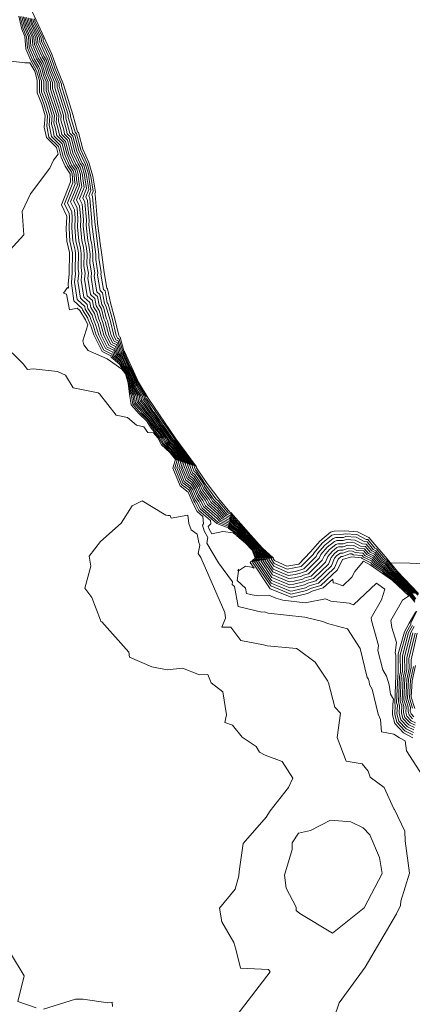
# Model space of a CAD drawing. Units: metres. Extents: x 316247 to 329008, y 384967 to 403320.
# Drawn here: x 325646 to 325890, y 396718 to 397329 of the extents above; entities that cross this region are included whole.
import ezdxf

# ---------------------------------------------------------------- set-up
doc = ezdxf.new("R2010")
doc.units = ezdxf.units.M
doc.header["$LTSCALE"] = 0.00508
doc.layers.add('#2_AD-hlin 10m', color=7, linetype='Continuous', lineweight=18, true_color=0x0000dd)
doc.layers.add('#2_AD-hlin 2m', color=7, linetype='Continuous', lineweight=5, true_color=0x555555)

msp = doc.modelspace()

# ---------------------------------------------------------------- linework, layer by layer
at = {"layer": '#2_AD-hlin 10m', "flags": 128}
for points in [[(325647.75, 397331.21), (325649.38, 397324.37), (325651.8, 397318.6), (325652.33, 397312.3), (325655.61, 397304.69), (325658.37, 397300.12), (325659.18, 397297.9), (325660.22, 397294.01), (325661.4, 397291.17), (325661.38, 397285.02), (325664.24, 397277.54), (325666.48, 397269.74), (325666.13, 397264.38), (325666.91, 397261.72), (325667.8, 397257.05), (325672.67, 397252.22), (325674.54, 397244.91), (325677.34, 397238.78), (325679.66, 397235.36), (325680.22, 397233.43), (325680.44, 397229.66), (325680.81, 397227.38), (325676.09, 397215.57), (325678.76, 397210.05), (325679.07, 397206.39), (325678.8, 397200.1), (325679.43, 397191.89), (325680.79, 397186.27), (325681.03, 397184.4), (325680.79, 397173.44), (325681.09, 397171.58), (325680.49, 397166.36), (325682.03, 397155.5), (325686.78, 397151.15), (325687.08, 397149.58), (325690.03, 397144.97), (325690.51, 397143.13), (325692.05, 397139.57), (325693.89, 397133.49), (325698.58, 397124.17), (325703.58, 397121.7), (325704, 397120.21), (325708.61, 397116.18), (325709.37, 397114.45), (325712.75, 397110.05), (325713.5, 397108.54), (325714.95, 397103.89), (325715.37, 397098.39), (325716.5, 397096.51), (325717.45, 397090.96), (325721.34, 397086.82), (325722.49, 397085.01), (325726.19, 397081.33), (325729.58, 397076.17), (325733.25, 397071.87), (325734.78, 397069.65), (325736.61, 397066.32), (325740.65, 397062.48), (325746.33, 397055.04), (325745.09, 397051.03), (325748.53, 397042.54), (325752.23, 397039.74), (325753.85, 397037.36), (325755.87, 397032.45), (325757.6, 397030.1), (325759.67, 397026.03), (325769.52, 397017.16), (325775.84, 397014.72), (325776.66, 397013.74), (325781.41, 397010.5), (325782.7, 397009.01), (325787.11, 397005.23), (325791.68, 397000.24), (325793.1, 396996.38), (325794.63, 396994.98), (325792.06, 396992.63), (325802.12, 396977.68), (325814.62, 396972.58), (325815.66, 396972.72), (325824.25, 396974.82), (325826.88, 396976.08), (325833.25, 396977.94), (325843.52, 396987.71), (325846.67, 396994.1), (325852.26, 396995.74), (325858.38, 396995.22), (325858.8, 396994.71), (325864.17, 396992.11), (325864.91, 396991.23), (325871.3, 396986.83), (325872.29, 396985.54), (325878.06, 396981.58), (325887.08, 396973.39), (325891.51, 396967.51)], [(325652.63, 397330.3), (325653.44, 397326.93), (325657.51, 397318.02), (325657.77, 397314.91), (325661.45, 397306.71), (325662.81, 397304.45), (325665.4, 397296.87), (325668.23, 397290.04), (325668.22, 397287.01), (325673.68, 397270.09), (325673.51, 397267.45), (325675.46, 397260.81), (325675.9, 397258.51), (325678.3, 397256.13), (325680.68, 397247.17), (325683.94, 397239.99), (325685.08, 397238.31), (325686.65, 397232.91), (325686.76, 397231.05), (325687.82, 397224.49), (325685.49, 397218.68), (325686.8, 397215.96), (325687.78, 397204.73), (325687.64, 397201.63), (325688.69, 397192.11), (325689.36, 397189.34), (325690.06, 397183.76), (325689.95, 397178.36), (325690.97, 397172), (325690.68, 397169.42), (325692.29, 397159.48), (325694.63, 397157.33), (325695.65, 397152.01), (325697.1, 397149.74), (325698.71, 397143.55), (325699.47, 397141.8), (325701.65, 397133.34), (325703.96, 397128.75), (325706.42, 397127.53), (325707.95, 397122.12), (325710.22, 397120.14), (325712.91, 397113.99), (325714.57, 397111.82), (325717.13, 397106.62), (325717.85, 397104.33), (325718.06, 397101.62), (325721.55, 397095.77), (325722.02, 397093.04), (325723.94, 397091), (325727.17, 397085.95), (325728.99, 397084.13), (325733.46, 397077.55), (325735.26, 397075.43), (325740.16, 397068.02), (325742.15, 397066.13), (325751.75, 397053.2), (325751.14, 397051.22), (325752.83, 397047.04), (325754.65, 397045.66), (325758.64, 397039.82), (325759.63, 397037.4), (325763.9, 397031.61), (325764.92, 397029.61), (325769.36, 397025.72), (325773.55, 397020.72), (325776.66, 397019.51), (325779.78, 397015.85), (325782.12, 397014.26), (325786.42, 397009.29), (325788.59, 397007.43), (325794.5, 397001.03), (325795.2, 396999.13), (325799.75, 396994.93), (325798.49, 396993.78), (325803.44, 396986.41), (325813.24, 396982.23), (325816.99, 396982.74), (325821.22, 396983.78), (325822.52, 396984.39), (325825.66, 396985.31), (325834.15, 396993.66), (325835.4, 396996.61), (325838.65, 397000.39), (325842.43, 397003.48), (325843.69, 397003.87), (325847.09, 397003.88), (325849.57, 397004.76), (325854.18, 397004.49), (325857.88, 397002.49), (325860.89, 397002.24), (325863.78, 396998.73), (325866.42, 396997.45), (325869.9, 396993.29), (325873.05, 396991.12), (325876.76, 396986.31), (325879.61, 396984.36), (325890.94, 396973.13)], [(325892.23, 396961.68), (325887.99, 396954.58), (325885.07, 396949.14), (325881.18, 396935.48), (325881.24, 396923.44), (325880.9, 396921.88), (325880.24, 396905.2), (325880.72, 396903.66), (325880.43, 396898.18), (325881.64, 396893.81), (325886.13, 396889.01), (325890.65, 396886.78)], [(325891.66, 396948.4), (325887.91, 396932.44), (325887.93, 396926.51), (325886.53, 396919.89), (325885.93, 396907.37), (325887.47, 396902.4), (325887.33, 396899.7), (325887.93, 396897.55), (325890.14, 396895.19)], [(325817.84, 396778.3), (325811.72, 396789.92), (325810.75, 396798.19), (325815.42, 396814.07), (325815.48, 396818.26), (325819.45, 396824.26), (325826.89, 396825.9), (325839.32, 396832.28), (325851.79, 396831.29), (325859.4, 396827.52), (325863.63, 396823.19), (325869.63, 396809.06), (325871.35, 396799.15), (325860.19, 396777.74), (325840.44, 396762), (325820.25, 396774.2), (325817.97, 396776.05), (325817.84, 396778.3)]]:
    msp.add_lwpolyline(points, dxfattribs=at)
at = {"layer": '#2_AD-hlin 2m', "flags": 128}
for points in [[(325649.42, 397345), (325666.36, 397307.92), (325669.55, 397299.16), (325673.69, 397289.14), (325679.44, 397270.37), (325682.38, 397259.67), (325682.8, 397259.26), (325685.59, 397248.97), (325689.41, 397240.66), (325691.81, 397232.17), (325693.42, 397222.19), (325693.01, 397221.16), (325693.24, 397220.68), (325694.74, 397203.39), (325694.72, 397202.85), (325696.1, 397192.29), (325696.22, 397191.8), (325697.29, 397183.24), (325698.88, 397172.33), (325700.49, 397162.65), (325700.9, 397162.28), (325702.75, 397153.56), (325705.4, 397143.58), (325707.86, 397133.21), (325708.27, 397132.41), (325708.7, 397132.19), (325711.1, 397123.65), (325711.5, 397123.3), (325716.03, 397113.24), (325720.2, 397104.21), (325726.02, 397094.34), (325743.35, 397069.04), (325756.08, 397051.73), (325755.98, 397051.38), (325756.6, 397050.4), (325762.64, 397041.36), (325769.89, 397031.78), (325776.78, 397023.56), (325777.33, 397023.35), (325789.77, 397009.19), (325796.88, 397001.34), (325803.85, 396994.9), (325803.63, 396994.7), (325804.5, 396993.4), (325812.13, 396989.95), (325819.59, 396991.21), (325826.89, 396998.93), (325832.6, 397005.57), (325839.23, 397011), (325841.44, 397011.69), (325847.87, 397011.85), (325855.91, 397011.38), (325862.9, 397007.85), (325874.44, 396994.56), (325880.84, 396986.59), (325893.88, 396973.01)], [(325645.8, 397331.58), (325647.76, 397323.35), (325649.52, 397318.84), (325650.16, 397311.25), (325653.27, 397303.88), (325656.89, 397297.55), (325658.66, 397291.62), (325658.64, 397284.22), (325661.47, 397277.12), (325663.6, 397269.6), (325663.18, 397263.15), (325663.49, 397262.09), (325664.57, 397256.47), (325670.42, 397250.66), (325672.09, 397244.01), (325674.7, 397238.29), (325677.65, 397233.64), (325678.01, 397228.53), (325672.33, 397214.33), (325675.54, 397207.69), (325675.59, 397207.06), (325675.27, 397199.49), (325675.73, 397191.8), (325677.41, 397184.66), (325677.13, 397171.47), (325676.42, 397165.13), (325676.76, 397162.66), (325676.15, 397163.06), (325673.54, 397159.56), (325675.46, 397158.92), (325677.33, 397149.06), (325682.03, 397150.16), (325683.64, 397148.68), (325687.23, 397142.97), (325688.63, 397139.74), (325685.68, 397129.92), (325686.26, 397127.33), (325688.86, 397123.96), (325700.64, 397118.72), (325709.72, 397112.34), (325712.02, 397109.35), (325713.79, 397103.71), (325714.47, 397096.81), (325715.61, 397090.12), (325720.62, 397084.64), (325725.07, 397080.2), (325728.03, 397075.62), (325732.99, 397069.65), (325735.19, 397065.64), (325740.05, 397061.02), (325744.16, 397055.77), (325742.67, 397050.95), (325746.81, 397040.74), (325751.26, 397037.37), (325751.93, 397036.38), (325754.36, 397030.47), (325755.09, 397029.49), (325757.57, 397024.6), (325764.78, 397018.3), (325765, 397016.3), (325763.37, 397014.53), (325763.88, 397013.03), (325765.71, 397010.14), (325772.52, 397011.49), (325778.75, 397010.62), (325781.13, 397009), (325781.21, 397008.9), (325786.51, 397004.35), (325790.55, 396999.92), (325792.58, 396994.99), (325789.49, 396992.17), (325791.81, 396988.73), (325790.13, 396989.34), (325786.47, 396989.93), (325782.21, 396987.13), (325782.08, 396988.15), (325781.82, 396987.27), (325782.11, 396986.81), (325781.41, 396980.98), (325786.45, 396976.25), (325787.03, 396973.01), (325790.62, 396972.15), (325794.49, 396971.62), (325800.96, 396971.92), (325805.39, 396970.12), (325809.6, 396968.94), (325823.54, 396967.24), (325836.21, 396969.78), (325839.5, 396968.31), (325850.71, 396966.9), (325853.42, 396965.87), (325867.72, 396979.45), (325872.97, 396975.7), (325870.92, 396969.1), (325864.45, 396957.91), (325864.69, 396956.29), (325868.9, 396940.76), (325868.51, 396937.53), (325871.6, 396925.61), (325873.98, 396921.63), (325875.61, 396916.29), (325876.47, 396910.52), (325878.28, 396907.39), (325877.97, 396904.33), (325877.67, 396897.57), (325879.13, 396892.32), (325884.53, 396886.55), (325890.31, 396883.45)], [(325646.77, 397331.4), (325648.57, 397323.86), (325650.66, 397318.72), (325651.24, 397311.78), (325654.44, 397304.29), (325657.48, 397299.25), (325658.04, 397297.72), (325659.19, 397293.44), (325660.03, 397291.39), (325660.01, 397284.62), (325662.86, 397277.33), (325665.04, 397269.67), (325664.65, 397263.77), (325665.2, 397261.9), (325666.18, 397256.76), (325671.55, 397251.44), (325673.31, 397244.46), (325676.02, 397238.54), (325678.58, 397234.77), (325678.94, 397233.54), (325679.41, 397227.96), (325674.21, 397214.95), (325677.15, 397208.87), (325677.33, 397206.73), (325677.03, 397199.79), (325677.58, 397191.84), (325679.22, 397184.53), (325678.96, 397172.46), (325678.46, 397165.75), (325679.98, 397154.71), (325685.21, 397149.91), (325685.37, 397149.09), (325688.61, 397144.02), (325688.87, 397143.05), (325690.57, 397139.13), (325692.34, 397133.52), (325697.51, 397123.26), (325703.01, 397120.53), (325703.21, 397119.83), (325708.29, 397115.39), (325708.66, 397114.54), (325712.77, 397108.93), (325714.37, 397103.8), (325714.84, 397097.74), (325715.48, 397096.66), (325716.53, 397090.54), (325721.56, 397084.82), (325725.63, 397080.77), (325728.8, 397075.9), (325733.89, 397069.65), (325735.9, 397065.98), (325740.35, 397061.75), (325745.24, 397055.4), (325743.88, 397050.99), (325747.67, 397041.64), (325751.74, 397038.56), (325752.89, 397036.87), (325755.11, 397031.46), (325756.35, 397029.79), (325758.62, 397025.32), (325768.71, 397016.45), (325775.67, 397013.76), (325776.04, 397013.32), (325781.27, 397009.75), (325781.96, 397008.96), (325786.81, 397004.79), (325791.12, 397000.08), (325792.68, 396995.83), (325793.6, 396994.98), (325790.78, 396992.4), (325801.86, 396975.93), (325814.9, 396970.65), (325815.39, 396970.72), (325824.85, 396973.03), (325827.75, 396974.41), (325834.77, 396976.46), (325840.59, 396981.99), (325840.91, 396979.55), (325842.56, 396979.31), (325846.8, 396977.71), (325852.44, 396983.07), (325854.34, 396986.56), (325859.62, 396993.02), (325863.91, 396990.82), (325877.76, 396981.02), (325887.81, 396971.63), (325887.02, 396970.93), (325883.96, 396968.9), (325876.6, 396956.18), (325877.26, 396951.79), (325880.14, 396942.59), (325879.38, 396936.13), (325879.81, 396934.68), (325879.78, 396922.28), (325879.11, 396904.77), (325879.37, 396903.91), (325879.05, 396897.88), (325880.38, 396893.06), (325885.33, 396887.78), (325890.3, 396885.32)], [(325648.73, 397331.03), (325650.2, 397324.89), (325652.94, 397318.49), (325653.42, 397312.82), (325656.78, 397305.09), (325659.25, 397300.98), (325660.32, 397298.08), (325661.26, 397294.58), (325662.76, 397290.94), (325662.74, 397285.42), (325667.92, 397269.81), (325667.6, 397265), (325668.62, 397261.54), (325669.42, 397257.34), (325673.8, 397253), (325675.77, 397245.36), (325678.66, 397239.02), (325680.75, 397235.95), (325681.51, 397233.33), (325681.71, 397229.94), (325682.21, 397226.8), (325677.97, 397216.19), (325680.37, 397211.23), (325680.81, 397206.06), (325680.57, 397200.4), (325681.29, 397191.93), (325682.51, 397186.89), (325682.83, 397184.27), (325682.62, 397174.42), (325683.07, 397171.66), (325682.53, 397166.97), (325684.09, 397156.3), (325688.35, 397152.39), (325688.79, 397150.07), (325691.44, 397145.93), (325692.15, 397143.22), (325693.54, 397140.02), (325695.44, 397133.46), (325699.66, 397125.09), (325704.15, 397122.86), (325704.79, 397120.59), (325708.93, 397116.97), (325710.07, 397114.35), (325713.12, 397110.41), (325714.22, 397108.16), (325715.53, 397103.98), (325715.91, 397099.03), (325717.51, 397096.36), (325718.36, 397091.37), (325721.86, 397087.65), (325723.43, 397085.2), (325726.75, 397081.89), (325730.35, 397076.45), (325733.65, 397072.58), (325735.68, 397069.65), (325737.32, 397066.66), (325740.95, 397063.21), (325747.41, 397054.67), (325746.3, 397051.07), (325749.39, 397043.44), (325752.71, 397040.93), (325754.81, 397037.85), (325756.62, 397033.44), (325758.86, 397030.4), (325760.72, 397026.75), (325768.84, 397019.65), (325770.33, 397017.87), (325776, 397015.67), (325777.29, 397014.16), (325781.55, 397011.25), (325783.44, 397009.07), (325787.4, 397005.67), (325792.24, 397000.39), (325793.52, 396996.93), (325795.65, 396994.97), (325793.35, 396992.86), (325802.39, 396979.43), (325814.35, 396974.51), (325815.92, 396974.73), (325823.64, 396976.61), (325826.01, 396977.74), (325831.73, 396979.41), (325841.64, 396988.9), (325843.91, 396994.28), (325845.93, 396996.05), (325846.76, 396996.05), (325851.28, 396997.67), (325852.45, 396997.6), (325853.38, 396997.09), (325858.88, 396996.62), (325859.79, 396995.51), (325864.62, 396993.18), (325865.9, 396991.64), (325871.65, 396987.69), (325873.19, 396985.69), (325878.37, 396982.13), (325888.3, 396972.85), (325891.55, 396968.62)], [(325649.7, 397330.85), (325651.01, 397325.4), (325654.09, 397318.37), (325654.51, 397313.34), (325657.95, 397305.5), (325660.14, 397301.85), (325661.46, 397298.26), (325662.29, 397295.16), (325664.13, 397290.72), (325664.11, 397285.82), (325669.36, 397269.88), (325669.08, 397265.61), (325670.33, 397261.36), (325671.04, 397257.63), (325674.93, 397253.78), (325677, 397245.81), (325679.98, 397239.26), (325681.83, 397236.54), (325682.79, 397233.23), (325682.97, 397230.22), (325683.61, 397226.23), (325679.85, 397216.81), (325681.98, 397212.41), (325682.56, 397205.73), (325682.34, 397200.71), (325683.14, 397191.98), (325684.22, 397187.5), (325684.64, 397184.14), (325684.45, 397175.41), (325685.04, 397171.75), (325684.57, 397167.59), (325686.14, 397157.09), (325689.92, 397153.62), (325690.51, 397150.55), (325692.85, 397146.88), (325693.79, 397143.3), (325695.02, 397140.46), (325697, 397133.43), (325700.74, 397126), (325704.72, 397124.03), (325705.58, 397120.97), (325709.25, 397117.76), (325710.78, 397114.26), (325713.48, 397110.76), (325714.95, 397107.78), (325716.11, 397104.07), (325716.45, 397099.68), (325718.52, 397096.22), (325719.28, 397091.79), (325722.38, 397088.49), (325724.36, 397085.39), (325727.31, 397082.45), (325731.13, 397076.72), (325734.05, 397073.3), (325736.57, 397069.65), (325738.03, 397067), (325741.25, 397063.94), (325748.5, 397054.3), (325747.51, 397051.11), (325750.25, 397044.34), (325753.2, 397042.11), (325755.76, 397038.35), (325757.37, 397034.43), (325760.12, 397030.7), (325761.77, 397027.46), (325768.97, 397021.17), (325771.13, 397018.58), (325776.17, 397016.63), (325777.91, 397014.59), (325781.69, 397012), (325784.19, 397009.12), (325787.7, 397006.11), (325792.81, 397000.55), (325793.94, 396997.48), (325796.68, 396994.96), (325794.63, 396993.09), (325802.65, 396981.17), (325814.07, 396976.44), (325816.19, 396976.73), (325823.04, 396978.4), (325825.14, 396979.4), (325830.21, 396980.89), (325839.77, 396990.09), (325841.78, 396994.87), (325843.19, 396996.5), (325845.37, 396998), (325846.84, 396998.01), (325850.85, 396999.44), (325852.88, 396999.32), (325854.51, 396998.44), (325859.38, 396998.03), (325860.79, 396996.32), (325865.07, 396994.25), (325866.9, 396992.06), (325872, 396988.54), (325874.08, 396985.85), (325878.68, 396982.69), (325888.96, 396972.92), (325891.84, 396969.17)], [(325650.68, 397330.66), (325651.82, 397325.91), (325655.23, 397318.25), (325655.59, 397313.87), (325659.12, 397305.9), (325661.03, 397302.72), (325662.61, 397298.43), (325663.33, 397295.73), (325665.5, 397290.49), (325665.48, 397286.21), (325670.8, 397269.95), (325670.56, 397266.22), (325672.04, 397261.17), (325672.66, 397257.93), (325676.05, 397254.57), (325678.23, 397246.27), (325681.3, 397239.51), (325682.91, 397237.13), (325684.08, 397233.12), (325684.23, 397230.5), (325685.01, 397225.65), (325681.73, 397217.43), (325683.58, 397213.6), (325684.3, 397205.39), (325684.11, 397201.02), (325684.99, 397192.02), (325685.93, 397188.12), (325686.45, 397184.01), (325686.28, 397176.39), (325687.02, 397171.83), (325686.61, 397168.2), (325688.19, 397157.89), (325691.49, 397154.86), (325692.22, 397151.04), (325694.27, 397147.84), (325695.43, 397143.39), (325696.5, 397140.91), (325698.55, 397133.4), (325701.81, 397126.92), (325705.29, 397125.2), (325706.37, 397121.35), (325709.57, 397118.55), (325711.49, 397114.17), (325713.85, 397111.12), (325715.68, 397107.39), (325716.69, 397104.16), (325716.98, 397100.33), (325719.53, 397096.07), (325720.19, 397092.2), (325722.9, 397089.33), (325725.3, 397085.57), (325727.87, 397083.01), (325731.9, 397077), (325734.46, 397074.01), (325737.47, 397069.65), (325738.74, 397067.34), (325741.55, 397064.67), (325749.58, 397053.93), (325748.72, 397051.15), (325751.11, 397045.24), (325753.68, 397043.29), (325756.72, 397038.84), (325758.12, 397035.42), (325761.38, 397031), (325762.82, 397028.18), (325769.1, 397022.69), (325771.94, 397019.3), (325776.33, 397017.59), (325778.53, 397015.01), (325781.83, 397012.75), (325784.93, 397009.18), (325788, 397006.55), (325793.37, 397000.71), (325794.36, 396998.03), (325797.7, 396994.95), (325795.92, 396993.32), (325802.92, 396982.92), (325813.79, 396978.37), (325816.46, 396978.73), (325822.43, 396980.19), (325824.26, 396981.07), (325828.69, 396982.36), (325837.9, 396991.28), (325839.65, 396995.45), (325841.68, 396997.8), (325844.02, 396999.72), (325844.81, 396999.96), (325846.92, 396999.96), (325850.43, 397001.21), (325853.31, 397001.04), (325855.63, 396999.79), (325859.88, 396999.43), (325861.78, 396997.12), (325865.52, 396995.32), (325867.9, 396992.47), (325872.35, 396989.4), (325874.98, 396986), (325878.99, 396983.25), (325889.62, 396972.99), (325892.13, 396969.72)], [(325651.66, 397330.48), (325652.63, 397326.42), (325656.37, 397318.14), (325656.68, 397314.39), (325660.28, 397306.3), (325661.92, 397303.59), (325663.75, 397298.61), (325664.37, 397296.3), (325666.86, 397290.27), (325666.85, 397286.61), (325672.24, 397270.02), (325672.03, 397266.84), (325673.75, 397260.99), (325674.28, 397258.22), (325677.18, 397255.35), (325679.45, 397246.72), (325682.62, 397239.75), (325684, 397237.72), (325685.36, 397233.02), (325685.49, 397230.77), (325686.41, 397225.07), (325683.61, 397218.06), (325685.19, 397214.78), (325686.04, 397205.06), (325685.88, 397201.32), (325686.84, 397192.06), (325687.65, 397188.73), (325688.26, 397183.88), (325688.12, 397177.37), (325689, 397171.91), (325688.64, 397168.81), (325690.24, 397158.68), (325693.06, 397156.1), (325693.93, 397151.53), (325695.68, 397148.79), (325697.07, 397143.47), (325697.99, 397141.36), (325700.1, 397133.37), (325702.89, 397127.83), (325705.85, 397126.36), (325707.16, 397121.74), (325709.9, 397119.34), (325712.2, 397114.08), (325714.21, 397111.47), (325716.4, 397107.01), (325717.27, 397104.24), (325717.52, 397100.97), (325720.54, 397095.92), (325721.11, 397092.62), (325723.42, 397090.16), (325726.23, 397085.76), (325728.43, 397083.57), (325732.68, 397077.28), (325734.86, 397074.72), (325739.45, 397067.68), (325741.85, 397065.4), (325750.66, 397053.56), (325749.93, 397051.18), (325751.97, 397046.14), (325754.17, 397044.48), (325757.68, 397039.33), (325758.88, 397036.41), (325762.64, 397031.31), (325763.87, 397028.89), (325769.23, 397024.2), (325772.75, 397020.01), (325776.5, 397018.55), (325779.16, 397015.43), (325781.98, 397013.5), (325785.67, 397009.24), (325788.29, 397006.99), (325793.94, 397000.87), (325794.78, 396998.58), (325798.73, 396994.94), (325797.2, 396993.55), (325803.18, 396984.67), (325813.52, 396980.3), (325816.73, 396980.74), (325821.83, 396981.98), (325823.39, 396982.73), (325827.18, 396983.83), (325836.03, 396992.47), (325837.53, 396996.03), (325840.16, 396999.09), (325843.22, 397001.6), (325844.25, 397001.91), (325847.01, 397001.92), (325850, 397002.99), (325853.74, 397002.76), (325856.75, 397001.14), (325860.39, 397000.83), (325862.78, 396997.93), (325865.97, 396996.39), (325868.9, 396992.88), (325872.7, 396990.26), (325875.87, 396986.16), (325879.3, 396983.81), (325890.28, 396973.06)], [(325653.61, 397330.12), (325654.25, 397327.44), (325658.65, 397317.9), (325658.86, 397315.44), (325662.62, 397307.11), (325663.7, 397305.32), (325666.44, 397297.44), (325669.59, 397289.82), (325669.59, 397287.41), (325675.12, 397270.16), (325674.98, 397268.07), (325677.52, 397258.8), (325679.43, 397256.91), (325681.91, 397247.62), (325685.26, 397240.23), (325686.16, 397238.9), (325687.93, 397232.81), (325688.02, 397231.33), (325689.22, 397223.92), (325687.37, 397219.3), (325688.41, 397217.14), (325689.52, 397204.39), (325689.41, 397201.93), (325690.54, 397192.15), (325691.07, 397189.96), (325691.87, 397183.63), (325691.78, 397179.34), (325692.95, 397172.08), (325692.72, 397170.04), (325694.34, 397160.27), (325696.2, 397158.57), (325697.36, 397152.5), (325698.51, 397150.7), (325700.35, 397143.64), (325700.95, 397142.25), (325703.21, 397133.31), (325705.04, 397129.66), (325706.99, 397128.7), (325708.74, 397122.5), (325710.54, 397120.93), (325713.61, 397113.9), (325714.94, 397112.18), (325717.86, 397106.24), (325718.43, 397104.42), (325718.59, 397102.27), (325722.57, 397095.63), (325722.94, 397093.45), (325724.46, 397091.83), (325728.1, 397086.14), (325729.55, 397084.69), (325734.23, 397077.83), (325735.67, 397076.15), (325740.87, 397068.36), (325742.45, 397066.86), (325752.83, 397052.83), (325752.35, 397051.26), (325753.69, 397047.94), (325755.14, 397046.85), (325759.59, 397040.31), (325760.38, 397038.39), (325765.16, 397031.91), (325765.97, 397030.32), (325769.5, 397027.23), (325774.36, 397021.43), (325776.83, 397020.47), (325780.4, 397016.27), (325782.26, 397015.01), (325787.16, 397009.35), (325788.88, 397007.87), (325795.07, 397001.19), (325795.62, 396999.68), (325800.78, 396994.93), (325799.77, 396994.01), (325803.71, 396988.16), (325812.96, 396984.16), (325817.26, 396984.75), (325820.62, 396985.57), (325821.65, 396986.06), (325824.14, 396986.78), (325832.28, 396994.85), (325833.27, 396997.19), (325837.14, 397001.69), (325841.63, 397005.36), (325843.13, 397005.82), (325847.18, 397005.83), (325849.15, 397006.53), (325854.61, 397006.21), (325859, 397003.85), (325861.39, 397003.64), (325864.77, 396999.54), (325866.87, 396998.52), (325870.9, 396993.71), (325873.4, 396991.98), (325877.66, 396986.47), (325879.91, 396984.92), (325891.59, 396973.21)], [(325654.59, 397329.93), (325655.06, 397327.95), (325659.79, 397317.78), (325659.94, 397315.96), (325664.59, 397306.19), (325667.48, 397298.02), (325670.96, 397289.59), (325670.95, 397287.81), (325676.56, 397270.23), (325676.46, 397268.68), (325678.88, 397260.44), (325679.14, 397259.09), (325680.55, 397257.69), (325683.14, 397248.07), (325687.25, 397239.49), (325689.22, 397232.71), (325689.28, 397231.61), (325690.62, 397223.34), (325689.25, 397219.92), (325690.02, 397218.32), (325691.26, 397204.06), (325691.18, 397202.24), (325693.68, 397183.5), (325693.61, 397180.32), (325694.92, 397172.16), (325694.75, 397170.65), (325696.39, 397161.07), (325697.77, 397159.8), (325699.07, 397152.99), (325699.92, 397151.65), (325702.44, 397142.69), (325704.76, 397133.28), (325706.12, 397130.58), (325707.56, 397129.86), (325709.53, 397122.88), (325710.86, 397121.72), (325714.32, 397113.8), (325715.3, 397112.53), (325719.01, 397104.51), (325719.13, 397102.92), (325723.58, 397095.48), (325723.85, 397093.87), (325724.98, 397092.67), (325729.04, 397086.32), (325730.11, 397085.26), (325741.58, 397068.7), (325742.75, 397067.58), (325753.92, 397052.46), (325753.56, 397051.3), (325754.55, 397048.84), (325755.63, 397048.03), (325760.55, 397040.8), (325761.13, 397039.38), (325767.01, 397031.04), (325769.63, 397028.75), (325775.17, 397022.14), (325777, 397021.43), (325781.02, 397016.7), (325782.4, 397015.76), (325795.63, 397001.35), (325796.04, 397000.23), (325801.8, 396994.92), (325801.06, 396994.24), (325803.97, 396989.91), (325812.69, 396986.09), (325817.53, 396986.75), (325822.62, 396988.26), (325830.41, 396996.03), (325831.14, 396997.77), (325835.63, 397002.98), (325840.83, 397007.24), (325842.57, 397007.78), (325847.26, 397007.79), (325848.72, 397008.31), (325855.04, 397007.93), (325860.13, 397005.2), (325861.9, 397005.04), (325865.77, 397000.34), (325867.33, 396999.59), (325871.89, 396994.12), (325873.74, 396992.84), (325878.55, 396986.63), (325880.22, 396985.48), (325893.3, 396971.91)], [(325655.57, 397329.75), (325655.87, 397328.46), (325660.93, 397317.67), (325661.03, 397316.48), (325665.48, 397307.06), (325668.51, 397298.59), (325672.33, 397289.36), (325672.32, 397288.21), (325678, 397270.3), (325677.93, 397269.29), (325680.76, 397259.38), (325681.68, 397258.47), (325684.37, 397248.52), (325688.33, 397240.08), (325690.54, 397231.89), (325692.02, 397222.76), (325691.13, 397220.54), (325691.63, 397219.5), (325693, 397203.73), (325695.49, 397183.37), (325695.44, 397181.31), (325696.9, 397172.25), (325696.79, 397171.26), (325698.44, 397161.86), (325699.34, 397161.04), (325700.78, 397153.48), (325701.34, 397152.61), (325703.92, 397143.14), (325706.31, 397133.24), (325707.19, 397131.49), (325708.13, 397131.03), (325710.31, 397123.27), (325711.18, 397122.51), (325715.03, 397113.71), (325715.67, 397112.88), (325719.59, 397104.6), (325719.67, 397103.56), (325724.59, 397095.33), (325724.77, 397094.29), (325725.5, 397093.51), (325743.05, 397068.31), (325755, 397052.09), (325754.77, 397051.34), (325755.41, 397049.74), (325756.11, 397049.22), (325761.89, 397040.37), (325768.06, 397031.75), (325769.76, 397030.27), (325775.97, 397022.85), (325777.16, 397022.39), (325781.65, 397017.12), (325782.54, 397016.51), (325796.19, 397001.51), (325796.46, 397000.79), (325802.83, 396994.91), (325802.34, 396994.47), (325804.24, 396991.65), (325812.41, 396988.02), (325821.1, 396989.73), (325828.54, 396997.22), (325829.01, 396998.35), (325834.11, 397004.28), (325840.03, 397009.12), (325842, 397009.73), (325847.35, 397009.74), (325848.29, 397010.08), (325855.47, 397009.65), (325861.25, 397006.55), (325862.4, 397006.45), (325866.76, 397001.15), (325867.78, 397000.66), (325872.89, 396994.53), (325874.09, 396993.7), (325879.44, 396986.78), (325880.53, 396986.04), (325893.59, 396972.46)], [(325641.07, 397303.48), (325649.51, 397302.43), (325652.66, 397302.55), (325655.75, 397297.37), (325657.3, 397291.84), (325657.27, 397283.82), (325660.08, 397276.92), (325662.16, 397269.53), (325661.7, 397262.54), (325662.95, 397256.18), (325669.3, 397249.88), (325670.3, 397245.81), (325667.47, 397242.07), (325665.12, 397237.11), (325653.15, 397221.12), (325647.88, 397210.16), (325649.04, 397195.62), (325633.81, 397179.41)], [(325641.69, 397122.49), (325648.6, 397115.62), (325651.3, 397112.08), (325654.87, 397112.46), (325669.87, 397110.93), (325674.93, 397108.58), (325679.6, 397100.65), (325695.11, 397097.62), (325695.92, 397096.96), (325706.19, 397083.75), (325713.33, 397082.31), (325718.86, 397077.59), (325723.36, 397076.54), (325725.84, 397072.97), (325729.37, 397072.86), (325732.1, 397069.65), (325734.48, 397065.31), (325739.75, 397060.3), (325743.08, 397056.14), (325741.47, 397050.91), (325745.95, 397039.84), (325750.98, 397035.89), (325753.83, 397029.19), (325756.53, 397023.89), (325760.02, 397020.83), (325760.52, 397016.29), (325759.73, 397015.43), (325760.92, 397011.96), (325763.23, 397007.87), (325762.43, 397004.33), (325769.78, 396991.95), (325778.46, 396980.24), (325778.26, 396978.6), (325779.69, 396977.26), (325781.91, 396964.91), (325796.6, 396961.48), (325798.26, 396961.56), (325800.48, 396960.79), (325823.34, 396958.39), (325834.39, 396955.58), (325837.39, 396954.33), (325849.75, 396951.12), (325857.65, 396938.93), (325861.99, 396920.91), (325862.69, 396919.73), (325863.18, 396918.15), (325863.43, 396916.44), (325865.06, 396913.64), (325868.74, 396898.11), (325870.24, 396894.82), (325870.93, 396887), (325878.55, 396885.73)], [(325798.68, 396872.55), (325795.2, 396874.49), (325793.17, 396877.91), (325784.45, 396883.72), (325778.39, 396891.22), (325773.73, 396892.97), (325774.78, 396897.62), (325772.4, 396911.92), (325765.16, 396917.46), (325763.13, 396922.67), (325757.89, 396922.59), (325747.37, 396926.73), (325737.84, 396925.54), (325728.36, 396927.43), (325714.53, 396933.48), (325714.11, 396936.65), (325697.37, 396955.32), (325696.67, 396955.68), (325696.62, 396956.38), (325691.24, 396970.41), (325686.84, 396976.22), (325690.53, 396989.99), (325689.53, 396996.26), (325696.57, 397005.32), (325709.38, 397016.58), (325716.22, 397027.53), (325722.46, 397030.51), (325737.14, 397021.69), (325738.22, 397021.46), (325739.69, 397021.35), (325740.32, 397019.81), (325750.78, 397021.67), (325751.35, 397016.46), (325752.73, 397012.45), (325756.53, 397009.91), (325757.48, 397004.71), (325758.22, 397002.91), (325757.06, 396997.77), (325758.74, 396995.36), (325773.65, 396961.22), (325774.03, 396957.6), (325771.89, 396952.04), (325777.42, 396952.13), (325783.51, 396943.71), (325797.59, 396941.22), (325800.02, 396940.43), (325818.1, 396938.78), (325819.19, 396938.32), (325829.62, 396930.33), (325837.65, 396918.61), (325837.6, 396918.25), (325837.97, 396917.57), (325841.99, 396902.46), (325845.41, 396898.74), (325843.35, 396883.54), (325848.91, 396868.96), (325858.77, 396867.26), (325862.6, 396862.77), (325863.92, 396859.03), (325872.42, 396852.58), (325878.55, 396839.26)], [(325892.84, 396961.93), (325889.05, 396954.7), (325889.01, 396953.83), (325886.38, 396948.99), (325882.53, 396934.87), (325882.57, 396924.06), (325882.03, 396921.48), (325881.38, 396905.63), (325882.07, 396903.4), (325881.81, 396898.48), (325882.9, 396894.56), (325886.93, 396890.25), (325890.99, 396888.24)], [(325890.04, 396953.14), (325887.7, 396948.84), (325883.87, 396934.27), (325883.91, 396924.67), (325883.15, 396921.09), (325882.52, 396906.07), (325883.42, 396903.15), (325883.19, 396898.79), (325884.16, 396895.31), (325887.73, 396891.48), (325891.33, 396889.7)], [(325891.06, 396952.45), (325889.02, 396948.7), (325885.22, 396933.66), (325885.26, 396925.29), (325884.28, 396920.69), (325883.66, 396906.5), (325884.77, 396902.9), (325884.57, 396899.09), (325885.41, 396896.05), (325888.54, 396892.72), (325891.68, 396891.16)], [(325890.34, 396948.55), (325886.56, 396933.05), (325886.6, 396925.9), (325885.4, 396920.29), (325884.79, 396906.93), (325886.12, 396902.65), (325885.95, 396899.4), (325886.67, 396896.8), (325889.34, 396893.95), (325892.02, 396892.62)], [(325892.98, 396948.26), (325889.26, 396931.84), (325889.28, 396927.13), (325887.66, 396919.49), (325887.07, 396907.8), (325888.82, 396902.15), (325888.71, 396900), (325889.18, 396898.29), (325890.94, 396896.42)], [(325890.62, 396927.74), (325888.78, 396919.09), (325888.2, 396908.23), (325890.17, 396901.89)], [(325891.96, 396928.36), (325889.91, 396918.69), (325889.34, 396908.67), (325891.52, 396901.64)], [(325878.55, 396885.73), (325881.95, 396883.28), (325885.61, 396881.53), (325886.29, 396875.37), (325896.44, 396859.55), (325897.13, 396857.77), (325900.13, 396840.15), (325900.05, 396839.6)], [(325801.76, 396838.04), (325813.22, 396852.44), (325815.83, 396858.27), (325809.25, 396868.67), (325798.68, 396872.55)], [(325878.55, 396839.26), (325878.88, 396838.93), (325885.38, 396825.31), (325885.56, 396819.37), (325888.15, 396799.41), (325882.81, 396782.01), (325882.54, 396779.32), (325880.25, 396774.14), (325860.77, 396740.99), (325844.51, 396718.72), (325841.28, 396708.99)], [(325781.24, 396711.41), (325801.71, 396738.04), (325800.8, 396739.51), (325783.39, 396740.35), (325780.59, 396752.23), (325779.18, 396756.34), (325771.79, 396769.03), (325770.29, 396777.54), (325780, 396789.44), (325782.38, 396797.73), (325782.49, 396800.4), (325784.98, 396817.78), (325799.3, 396834.02), (325801.76, 396838.04)], [(325640.63, 396749.66), (325649.15, 396735.62), (325645.19, 396719.64), (325656.66, 396715.74)], [(325661.18, 396714.9), (325681.09, 396720.99), (325685.89, 396721.01), (325701.12, 396718.88), (325703.87, 396719.24), (325704.02, 396716.49)]]:
    msp.add_lwpolyline(points, dxfattribs=at)
at = {"layer": '#2_AD-hlin 2m'}
msp.add_arc((325876.21, 396556.73), 435.23, 40.24698, 89.95793, dxfattribs=at)

doc.saveas('drawing.dxf')
